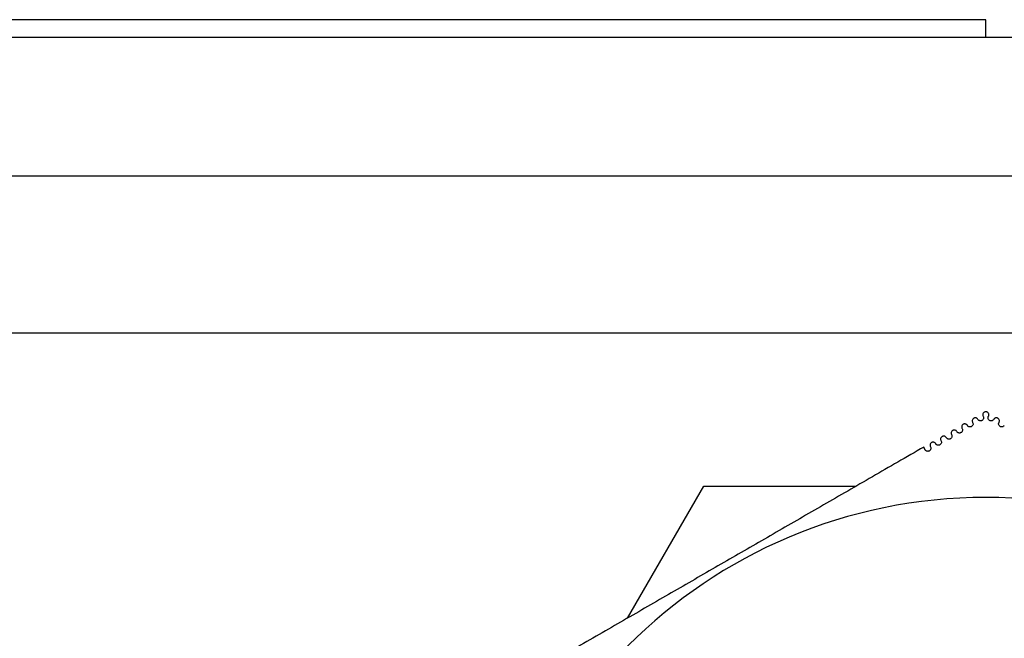
# Model space of a CAD drawing. Units: millimetres. Extents: x 0 to 665, y -211 to 262.
# Drawn here: x 243 to 300, y 226 to 262 of the extents above; entities that cross this region are included whole.
import ezdxf

# ---------------------------------------------------------------- set-up
doc = ezdxf.new("R2010")
doc.units = ezdxf.units.MM
doc.layers.add('TOP$3', color=7, linetype='CONTINUOUS', true_color=0xffffff)

msp = doc.modelspace()

# ---------------------------------------------------------------- linework, layer by layer
at = {"layer": 'TOP$3', "color": 2, "linetype": 'CONTINUOUS'}
for p, q in [((298.705, 262), (207.705, 262)), ((298.705, 261), (298.705, 262))]:
    msp.add_line(p, q, dxfattribs=at)
at = {"layer": 'TOP$3', "color": 151, "linetype": 'CONTINUOUS'}
for p, q in [((186.134, 261), (320.277, 261)), ((333.781, 253), (172.629, 253)), ((172.629, 244), (333.781, 244))]:
    msp.add_line(p, q, dxfattribs=at)
at = {"layer": 'TOP$3', "color": 9, "linetype": 'CONTINUOUS'}
for p, q in [((278.125, 227.618), (282.502, 235.2)), ((282.502, 235.2), (291.257, 235.2))]:
    msp.add_line(p, q, dxfattribs=at)
at = {"layer": 'TOP$3', "color": 9, "linetype": 'CONTINUOUS', "extrusion": (0, 0, -1)}
msp.add_circle((-298.705, 205.5), 29.05, dxfattribs=at)
at = {"layer": 'TOP$3', "color": 9, "linetype": 'CONTINUOUS'}
for points, knots in [([(298.705, 239.473), (298.689, 239.473), (298.674, 239.471), (298.645, 239.463), (298.631, 239.457), (298.602, 239.441), (298.587, 239.429), (298.559, 239.398), (298.548, 239.377), (298.531, 239.33), (298.528, 239.303), (298.534, 239.254), (298.541, 239.231), (298.553, 239.21)], [0, 0, 0, 0, 0.101472, 0.101472, 0.202117, 0.202117, 0.344309, 0.344309, 0.541947, 0.541947, 0.792039, 0.792039, 1, 1, 1, 1]), ([(298.857, 239.21), (298.868, 239.23), (298.875, 239.25), (298.882, 239.296), (298.88, 239.322), (298.867, 239.368), (298.856, 239.39), (298.829, 239.422), (298.816, 239.435), (298.787, 239.453), (298.772, 239.46), (298.743, 239.469), (298.729, 239.472), (298.711, 239.473), (298.708, 239.473), (298.705, 239.473)], [0, 0, 0, 0, 0.192574, 0.192574, 0.42621, 0.42621, 0.630595, 0.630595, 0.774474, 0.774474, 0.885669, 0.885669, 0.979985, 0.979985, 1, 1, 1, 1]), ([(297.644, 238.685), (297.633, 238.705), (297.618, 238.723), (297.585, 238.747), (297.571, 238.755), (297.542, 238.766), (297.527, 238.77), (297.497, 238.773), (297.481, 238.773), (297.452, 238.769), (297.439, 238.765), (297.413, 238.755), (297.401, 238.748), (297.374, 238.728), (297.36, 238.714), (297.335, 238.678), (297.326, 238.655), (297.316, 238.609), (297.317, 238.584), (297.325, 238.544), (297.332, 238.527), (297.341, 238.51)], [0, 0, 0, 0, 0.134123, 0.134123, 0.215942, 0.215942, 0.284543, 0.284543, 0.353585, 0.353585, 0.416375, 0.416375, 0.483614, 0.483614, 0.590019, 0.590019, 0.736984, 0.736984, 0.88747, 0.88747, 1, 1, 1, 1]), ([(297.947, 238.86), (297.961, 238.837), (297.968, 238.811), (297.972, 238.76), (297.968, 238.734), (297.951, 238.689), (297.939, 238.67), (297.912, 238.641), (297.899, 238.63), (297.87, 238.614), (297.856, 238.608), (297.825, 238.6), (297.809, 238.598), (297.778, 238.598), (297.764, 238.6), (297.738, 238.607), (297.725, 238.612), (297.696, 238.628), (297.681, 238.639), (297.659, 238.662), (297.651, 238.674), (297.644, 238.685)], [0, 0, 0, 0, 0.163064, 0.163064, 0.327927, 0.327927, 0.455799, 0.455799, 0.547875, 0.547875, 0.620139, 0.620139, 0.693116, 0.693116, 0.756484, 0.756484, 0.821021, 0.821021, 0.919759, 0.919759, 1, 1, 1, 1]), ([(298.25, 239.035), (298.239, 239.055), (298.224, 239.073), (298.191, 239.097), (298.177, 239.105), (298.148, 239.116), (298.133, 239.12), (298.104, 239.123), (298.088, 239.123), (298.059, 239.119), (298.046, 239.115), (298.017, 239.104), (298.003, 239.095), (297.973, 239.072), (297.96, 239.056), (297.936, 239.017), (297.928, 238.993), (297.922, 238.944), (297.924, 238.918), (297.936, 238.883), (297.941, 238.871), (297.947, 238.86)], [0, 0, 0, 0, 0.134175, 0.134175, 0.214523, 0.214523, 0.282369, 0.282369, 0.350605, 0.350605, 0.413289, 0.413289, 0.496711, 0.496711, 0.61059, 0.61059, 0.766208, 0.766208, 0.924855, 0.924855, 1, 1, 1, 1]), ([(298.553, 239.21), (298.565, 239.191), (298.572, 239.17), (298.579, 239.125), (298.577, 239.099), (298.564, 239.053), (298.553, 239.031), (298.526, 238.999), (298.513, 238.986), (298.484, 238.968), (298.47, 238.961), (298.441, 238.952), (298.426, 238.949), (298.398, 238.947), (298.383, 238.948), (298.356, 238.954), (298.343, 238.958), (298.314, 238.97), (298.299, 238.98), (298.272, 239.004), (298.259, 239.02), (298.25, 239.035)], [0, 0, 0, 0, 0.13277, 0.13277, 0.293842, 0.293842, 0.434583, 0.434583, 0.533278, 0.533278, 0.609471, 0.609471, 0.674153, 0.674153, 0.739008, 0.739008, 0.8017, 0.8017, 0.891181, 0.891181, 1, 1, 1, 1]), ([(299.16, 239.035), (299.149, 239.016), (299.133, 238.998), (299.1, 238.973), (299.086, 238.965), (299.058, 238.954), (299.043, 238.951), (299.013, 238.947), (298.998, 238.948), (298.97, 238.952), (298.956, 238.955), (298.928, 238.966), (298.913, 238.975), (298.883, 238.998), (298.87, 239.014), (298.846, 239.053), (298.837, 239.078), (298.831, 239.127), (298.834, 239.152), (298.845, 239.188), (298.85, 239.199), (298.857, 239.21)], [0, 0, 0, 0, 0.134057, 0.134057, 0.213665, 0.213665, 0.280955, 0.280955, 0.348624, 0.348624, 0.41091, 0.41091, 0.494518, 0.494518, 0.609204, 0.609204, 0.765937, 0.765937, 0.925641, 0.925641, 1, 1, 1, 1]), ([(299.463, 238.86), (299.476, 238.884), (299.484, 238.909), (299.488, 238.961), (299.484, 238.987), (299.466, 239.031), (299.455, 239.05), (299.428, 239.08), (299.414, 239.091), (299.385, 239.107), (299.37, 239.113), (299.34, 239.121), (299.323, 239.123), (299.293, 239.122), (299.278, 239.12), (299.252, 239.113), (299.239, 239.108), (299.21, 239.092), (299.196, 239.081), (299.174, 239.058), (299.166, 239.047), (299.16, 239.035)], [0, 0, 0, 0, 0.163241, 0.163241, 0.328287, 0.328287, 0.45661, 0.45661, 0.549277, 0.549277, 0.622085, 0.622085, 0.69561, 0.69561, 0.759433, 0.759433, 0.824236, 0.824236, 0.922636, 0.922636, 1, 1, 1, 1]), ([(299.766, 238.685), (299.755, 238.666), (299.739, 238.648), (299.707, 238.624), (299.693, 238.616), (299.664, 238.604), (299.649, 238.601), (299.619, 238.597), (299.603, 238.598), (299.575, 238.602), (299.562, 238.606), (299.533, 238.617), (299.519, 238.626), (299.489, 238.648), (299.476, 238.664), (299.452, 238.703), (299.444, 238.727), (299.438, 238.776), (299.44, 238.801), (299.451, 238.837), (299.456, 238.849), (299.463, 238.86)], [0, 0, 0, 0, 0.133917, 0.133917, 0.214928, 0.214928, 0.282916, 0.282916, 0.351335, 0.351335, 0.413671, 0.413671, 0.496148, 0.496148, 0.608934, 0.608934, 0.763712, 0.763712, 0.921608, 0.921608, 1, 1, 1, 1]), ([(296.735, 238.16), (296.748, 238.137), (296.756, 238.111), (296.76, 238.059), (296.756, 238.032), (296.738, 237.988), (296.726, 237.97), (296.7, 237.941), (296.686, 237.93), (296.658, 237.914), (296.644, 237.908), (296.614, 237.9), (296.598, 237.898), (296.568, 237.898), (296.554, 237.9), (296.528, 237.906), (296.515, 237.911), (296.486, 237.926), (296.47, 237.938), (296.447, 237.961), (296.439, 237.973), (296.432, 237.985)], [0, 0, 0, 0, 0.165742, 0.165742, 0.333318, 0.333318, 0.455158, 0.455158, 0.544329, 0.544329, 0.614938, 0.614938, 0.68616, 0.68616, 0.749047, 0.749047, 0.814286, 0.814286, 0.915533, 0.915533, 1, 1, 1, 1]), ([(297.038, 238.335), (297.027, 238.354), (297.011, 238.373), (296.979, 238.397), (296.965, 238.405), (296.935, 238.417), (296.92, 238.42), (296.89, 238.423), (296.874, 238.423), (296.845, 238.418), (296.832, 238.415), (296.806, 238.404), (296.794, 238.397), (296.767, 238.378), (296.754, 238.363), (296.729, 238.328), (296.719, 238.305), (296.71, 238.259), (296.71, 238.235), (296.719, 238.195), (296.725, 238.177), (296.735, 238.16)], [0, 0, 0, 0, 0.133992, 0.133992, 0.217306, 0.217306, 0.286668, 0.286668, 0.356522, 0.356522, 0.419423, 0.419423, 0.486136, 0.486136, 0.590942, 0.590942, 0.735955, 0.735955, 0.884566, 0.884566, 1, 1, 1, 1]), ([(297.341, 238.51), (297.355, 238.487), (297.362, 238.461), (297.366, 238.409), (297.362, 238.383), (297.344, 238.339), (297.333, 238.32), (297.306, 238.291), (297.292, 238.28), (297.264, 238.264), (297.25, 238.258), (297.22, 238.25), (297.203, 238.248), (297.173, 238.248), (297.159, 238.25), (297.133, 238.257), (297.12, 238.262), (297.091, 238.277), (297.076, 238.289), (297.053, 238.312), (297.045, 238.323), (297.038, 238.335)], [0, 0, 0, 0, 0.164422, 0.164422, 0.330669, 0.330669, 0.455534, 0.455534, 0.546153, 0.546153, 0.617579, 0.617579, 0.689668, 0.689668, 0.752781, 0.752781, 0.817651, 0.817651, 0.917609, 0.917609, 1, 1, 1, 1]), ([(295.826, 237.635), (295.815, 237.654), (295.799, 237.672), (295.767, 237.697), (295.752, 237.705), (295.722, 237.717), (295.707, 237.72), (295.677, 237.724), (295.66, 237.723), (295.631, 237.718), (295.617, 237.714), (295.592, 237.703), (295.58, 237.696), (295.553, 237.676), (295.54, 237.662), (295.516, 237.627), (295.507, 237.605), (295.498, 237.56), (295.498, 237.537), (295.506, 237.496), (295.513, 237.477), (295.522, 237.46)], [0, 0, 0, 0, 0.133752, 0.133752, 0.220293, 0.220293, 0.291321, 0.291321, 0.36295, 0.36295, 0.426203, 0.426203, 0.491975, 0.491975, 0.593737, 0.593737, 0.734883, 0.734883, 0.879741, 0.879741, 1, 1, 1, 1]), ([(296.129, 237.81), (296.142, 237.787), (296.15, 237.761), (296.153, 237.708), (296.149, 237.681), (296.131, 237.637), (296.12, 237.619), (296.094, 237.591), (296.08, 237.58), (296.052, 237.564), (296.039, 237.558), (296.009, 237.55), (295.993, 237.548), (295.963, 237.548), (295.95, 237.55), (295.923, 237.556), (295.91, 237.561), (295.88, 237.576), (295.865, 237.587), (295.842, 237.611), (295.833, 237.623), (295.826, 237.635)], [0, 0, 0, 0, 0.167018, 0.167018, 0.335858, 0.335858, 0.454671, 0.454671, 0.542402, 0.542402, 0.612219, 0.612219, 0.682597, 0.682597, 0.745289, 0.745289, 0.810934, 0.810934, 0.913546, 0.913546, 1, 1, 1, 1]), ([(296.432, 237.985), (296.421, 238.004), (296.405, 238.023), (296.373, 238.047), (296.359, 238.055), (296.329, 238.067), (296.314, 238.07), (296.283, 238.074), (296.267, 238.073), (296.238, 238.068), (296.224, 238.064), (296.199, 238.054), (296.187, 238.047), (296.16, 238.027), (296.147, 238.013), (296.122, 237.977), (296.113, 237.955), (296.104, 237.91), (296.104, 237.886), (296.112, 237.845), (296.119, 237.827), (296.129, 237.81)], [0, 0, 0, 0, 0.133868, 0.133868, 0.218756, 0.218756, 0.288927, 0.288927, 0.359644, 0.359644, 0.422699, 0.422699, 0.488923, 0.488923, 0.592181, 0.592181, 0.735253, 0.735253, 0.881985, 0.881985, 1, 1, 1, 1]), ([(295.522, 237.46), (295.536, 237.437), (295.544, 237.41), (295.547, 237.358), (295.543, 237.33), (295.524, 237.286), (295.513, 237.269), (295.488, 237.242), (295.474, 237.231), (295.447, 237.215), (295.433, 237.209), (295.404, 237.2), (295.388, 237.198), (295.359, 237.198), (295.345, 237.199), (295.318, 237.205), (295.305, 237.21), (295.275, 237.225), (295.259, 237.237), (295.236, 237.261), (295.227, 237.273), (295.219, 237.285)], [0, 0, 0, 0, 0.168243, 0.168243, 0.338276, 0.338276, 0.454073, 0.454073, 0.540371, 0.540371, 0.60942, 0.60942, 0.678981, 0.678981, 0.741512, 0.741512, 0.807605, 0.807605, 0.911661, 0.911661, 1, 1, 1, 1])]:
    msp.add_open_spline(points, degree=3, knots=knots, dxfattribs=at)
for points, weights in [([(295.143, 237.444), (283.983, 231), (272.822, 224.557)], [1.03017722387, 1.12452467162, 1.03017925445]), ([(295.219, 237.285), (295.181, 237.364), (295.143, 237.444)], [1.00113618734, 1.00111859407, 1.00109587244])]:
    msp.add_rational_spline(points, weights, degree=2, dxfattribs=at)

doc.saveas('drawing.dxf')
